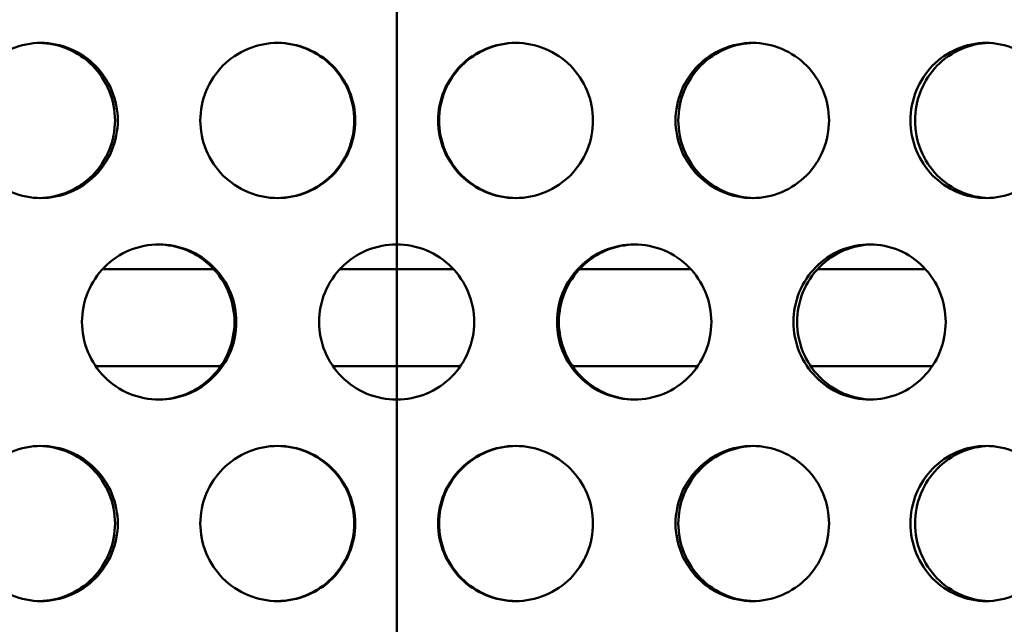
# Model space of a CAD drawing. Units: millimetres. Extents: x 0 to 12684, y -319 to 2970.
# Drawn here: x 1205 to 1255, y 2107 to 2138 of the extents above; entities that cross this region are included whole.
import ezdxf

# ---------------------------------------------------------------- set-up
doc = ezdxf.new("R2010")
doc.units = ezdxf.units.MM
doc.header["$LTSCALE"] = 5
doc.linetypes.add('CHAIN', pattern=[0.3543, 0.2362, -0.0295, 0.0591, -0.0295])
for name, color, linetype, lineweight in [('Schnittlinie (ISO)', 7, 'CHAIN', 50), ('Schraffur (ISO)', 7, 'Continuous', 18), ('Sichtbar (ISO)', 7, 'Continuous', 50)]:
    doc.layers.add(name, color=color, linetype=linetype, lineweight=lineweight)

# ---------------------------------------------------------------- blocks, each defined once
blk = doc.blocks.new('2DTransSchnitt1')
at = {"layer": 'Schnittlinie (ISO)', "linetype": 'CHAIN', "ltscale": 33.151413}
blk.add_line((244.82, 531.56), (244.82, 300.649), dxfattribs=at)

msp = doc.modelspace()

# ---------------------------------------------------------------- hatches: boundary and pattern name
at = {"layer": 'Schraffur (ISO)'}
h = msp.add_hatch(dxfattribs=at)
h.set_pattern_fill('ANSI33', color=256, scale=635, style=0)
h.set_pattern_definition([(45, (0, 0), (-112.253, 112.253), []), (45, (112.25, 0), (-112.253, 112.253), [79.375, -39.6875])])
edge = h.paths.add_edge_path()
edge.add_ellipse((716.6, 1658.811), major_axis=(-10.607, -10.607), ratio=1, start_angle=270, end_angle=315)
edge.add_line((701.6, 1658.811), (701.6, 1575.024))
edge.add_line((701.6, 1575.024), (1746.6, 1575.024))
edge.add_line((1746.6, 1575.024), (1746.6, 1658.811))
edge.add_ellipse((1731.6, 1658.811), major_axis=(0, 15), ratio=1, start_angle=270, end_angle=315)
edge.add_line((1742.206, 1669.417), (1733.917, 1677.707))
edge.add_ellipse((1744.524, 1688.313), major_axis=(-10.607, 10.607), ratio=1, start_angle=46.0512, end_angle=90, ccw=False)
edge.add_line((1729.526, 1688.038), (1721.783, 2110.025))
edge.add_line((1721.783, 2110.025), (1711.6, 2120.024))
edge.add_line((1711.6, 2120.024), (1636.6, 2120.024))
edge.add_line((1636.6, 2120.024), (1614.1, 2120.024))
edge.add_line((1614.1, 2120.024), (1604.539, 1694.574))
edge.add_ellipse((1584.544, 1695.024), major_axis=(19.995, -0.449), ratio=1, start_angle=271.2873, end_angle=360, ccw=False)
edge.add_line((1584.544, 1675.024), (863.655, 1675.024))
edge.add_ellipse((863.655, 1695.024), major_axis=(-20, 0), ratio=1, start_angle=1.2873, end_angle=90, ccw=False)
edge.add_line((843.661, 1694.574), (834.1, 2120.024))
edge.add_line((834.1, 2120.024), (811.6, 2120.024))
edge.add_line((811.6, 2120.024), (736.6, 2120.024))
edge.add_line((736.6, 2120.024), (726.416, 2110.025))
edge.add_line((726.416, 2110.025), (718.674, 1688.038))
edge.add_ellipse((703.676, 1688.313), major_axis=(-0.275, -14.997), ratio=1, start_angle=46.0512, end_angle=90, ccw=False)
edge.add_line((714.283, 1677.707), (705.993, 1669.417))

# ---------------------------------------------------------------- linework, layer by layer
at = {"layer": 'Sichtbar (ISO)'}
for p, q in [((1214.656, 2125.024), (1208.93, 2125.024)), ((1227.023, 2125.024), (1221.176, 2125.024)), ((1239.269, 2125.024), (1233.544, 2125.024)), ((1251.378, 2125.024), (1245.826, 2125.024)), ((1215.025, 2120.024), (1208.563, 2120.024)), ((1208.563, 2120.024), (1215.025, 2120.024)), ((1227.393, 2120.024), (1220.806, 2120.024)), ((1220.806, 2120.024), (1227.393, 2120.024)), ((1239.637, 2120.024), (1233.175, 2120.024)), ((1233.175, 2120.024), (1239.637, 2120.024)), ((1251.739, 2120.024), (1245.461, 2120.024)), ((1245.461, 2120.024), (1251.739, 2120.024))]:
    msp.add_line(p, q, dxfattribs=at)
for points, knots in [([(1201.791, 2132.684), (1201.791, 2133.186), (1201.89, 2133.722), (1202.292, 2134.707), (1202.596, 2135.157), (1203.296, 2135.867), (1203.74, 2136.175), (1204.714, 2136.583), (1205.244, 2136.684), (1206.238, 2136.684), (1206.769, 2136.583), (1207.746, 2136.175), (1208.193, 2135.867), (1208.898, 2135.157), (1209.204, 2134.707), (1209.61, 2133.722), (1209.709, 2133.186), (1209.709, 2132.182), (1209.61, 2131.646), (1209.204, 2130.66), (1208.898, 2130.21), (1208.193, 2129.5), (1207.746, 2129.192), (1206.769, 2128.784), (1206.238, 2128.684), (1205.244, 2128.684), (1204.714, 2128.784), (1203.74, 2129.192), (1203.296, 2129.5), (1202.596, 2130.21), (1202.292, 2130.66), (1201.89, 2131.646), (1201.791, 2132.182), (1201.791, 2132.684)], [0, 0, 0, 0, 0.150685, 0.150685, 0.30137, 0.30137, 0.452055, 0.452055, 0.60274, 0.60274, 0.753425, 0.753425, 0.90411, 0.90411, 1.054795, 1.054795, 1.20548, 1.20548, 1.356165, 1.356165, 1.50685, 1.50685, 1.657535, 1.657535, 1.80822, 1.80822, 1.958905, 1.958905, 2.109591, 2.109591, 2.260276, 2.260276, 2.410961, 2.410961, 2.410961, 2.410961]), ([(1205.67, 2128.684), (1206.146, 2128.694), (1206.65, 2128.794), (1207.604, 2129.192), (1208.05, 2129.5), (1208.756, 2130.21), (1209.061, 2130.66), (1209.467, 2131.646), (1209.567, 2132.182), (1209.567, 2133.186), (1209.467, 2133.722), (1209.061, 2134.707), (1208.756, 2135.157), (1208.05, 2135.867), (1207.604, 2136.175), (1206.65, 2136.574), (1206.146, 2136.674), (1205.67, 2136.683)], [0.609906, 0.609906, 0.609906, 0.609906, 0.753424, 0.753424, 0.904109, 0.904109, 1.054794, 1.054794, 1.205479, 1.205479, 1.356164, 1.356164, 1.506849, 1.506849, 1.657534, 1.657534, 1.801052, 1.801052, 1.801052, 1.801052]), ([(1213.969, 2132.684), (1213.969, 2133.186), (1214.069, 2133.722), (1214.477, 2134.707), (1214.784, 2135.157), (1215.492, 2135.867), (1215.941, 2136.175), (1216.925, 2136.583), (1217.46, 2136.684), (1218.464, 2136.684), (1218.999, 2136.583), (1219.984, 2136.175), (1220.433, 2135.867), (1221.144, 2135.157), (1221.451, 2134.707), (1221.86, 2133.722), (1221.96, 2133.186), (1221.96, 2132.182), (1221.86, 2131.646), (1221.451, 2130.66), (1221.144, 2130.21), (1220.433, 2129.5), (1219.984, 2129.192), (1218.999, 2128.784), (1218.464, 2128.684), (1217.46, 2128.684), (1216.925, 2128.784), (1215.941, 2129.192), (1215.492, 2129.5), (1214.784, 2130.21), (1214.477, 2130.66), (1214.069, 2131.646), (1213.969, 2132.182), (1213.969, 2132.684)], [0, 0, 0, 0, 0.150685, 0.150685, 0.30137, 0.30137, 0.452055, 0.452055, 0.60274, 0.60274, 0.753425, 0.753425, 0.90411, 0.90411, 1.054795, 1.054795, 1.20548, 1.20548, 1.356165, 1.356165, 1.50685, 1.50685, 1.657535, 1.657535, 1.80822, 1.80822, 1.958905, 1.958905, 2.109591, 2.109591, 2.260276, 2.260276, 2.410961, 2.410961, 2.410961, 2.410961]), ([(1217.938, 2128.684), (1218.433, 2128.687), (1218.959, 2128.787), (1219.936, 2129.192), (1220.386, 2129.5), (1221.096, 2130.21), (1221.404, 2130.66), (1221.812, 2131.646), (1221.913, 2132.182), (1221.913, 2133.186), (1221.812, 2133.722), (1221.404, 2134.707), (1221.096, 2135.157), (1220.386, 2135.867), (1219.936, 2136.175), (1218.959, 2136.58), (1218.433, 2136.681), (1217.938, 2136.684)], [0.605119, 0.605119, 0.605119, 0.605119, 0.753424, 0.753424, 0.904109, 0.904109, 1.054794, 1.054794, 1.205479, 1.205479, 1.356164, 1.356164, 1.506849, 1.506849, 1.657534, 1.657534, 1.805839, 1.805839, 1.805839, 1.805839]), ([(1226.24, 2132.684), (1226.24, 2133.186), (1226.34, 2133.722), (1226.748, 2134.707), (1227.056, 2135.157), (1227.766, 2135.867), (1228.216, 2136.175), (1229.201, 2136.583), (1229.736, 2136.684), (1230.74, 2136.684), (1231.275, 2136.583), (1232.258, 2136.175), (1232.707, 2135.867), (1233.416, 2135.157), (1233.723, 2134.707), (1234.13, 2133.722), (1234.23, 2133.186), (1234.23, 2132.182), (1234.13, 2131.646), (1233.723, 2130.66), (1233.416, 2130.21), (1232.707, 2129.5), (1232.258, 2129.192), (1231.275, 2128.784), (1230.74, 2128.684), (1229.736, 2128.684), (1229.201, 2128.784), (1228.216, 2129.192), (1227.766, 2129.5), (1227.056, 2130.21), (1226.748, 2130.66), (1226.34, 2131.646), (1226.24, 2132.182), (1226.24, 2132.684)], [0, 0, 0, 0, 0.150685, 0.150685, 0.30137, 0.30137, 0.452055, 0.452055, 0.60274, 0.60274, 0.753425, 0.753425, 0.90411, 0.90411, 1.054795, 1.054795, 1.20548, 1.20548, 1.356165, 1.356165, 1.50685, 1.50685, 1.657535, 1.657535, 1.80822, 1.80822, 1.958905, 1.958905, 2.109591, 2.109591, 2.260276, 2.260276, 2.410961, 2.410961, 2.410961, 2.410961]), ([(1230.262, 2136.684), (1229.767, 2136.681), (1229.241, 2136.58), (1228.264, 2136.175), (1227.814, 2135.867), (1227.104, 2135.157), (1226.796, 2134.707), (1226.388, 2133.722), (1226.287, 2133.186), (1226.287, 2132.684)], [1.8105978, 1.8105978, 1.8105978, 1.8105978, 1.9589034, 1.9589034, 2.1095883, 2.1095883, 2.2602732, 2.2602732, 2.410958, 2.410958, 2.410958, 2.410958]), ([(1238.49, 2132.684), (1238.49, 2133.186), (1238.59, 2133.722), (1238.996, 2134.707), (1239.302, 2135.157), (1240.007, 2135.867), (1240.453, 2136.175), (1241.431, 2136.583), (1241.961, 2136.684), (1242.956, 2136.684), (1243.485, 2136.583), (1244.459, 2136.175), (1244.903, 2135.867), (1245.604, 2135.157), (1245.908, 2134.707), (1246.31, 2133.722), (1246.409, 2133.186), (1246.409, 2132.182), (1246.31, 2131.646), (1245.908, 2130.66), (1245.604, 2130.21), (1244.903, 2129.5), (1244.459, 2129.192), (1243.485, 2128.784), (1242.956, 2128.684), (1241.961, 2128.684), (1241.431, 2128.784), (1240.453, 2129.192), (1240.007, 2129.5), (1239.302, 2130.21), (1238.996, 2130.66), (1238.59, 2131.646), (1238.49, 2132.182), (1238.49, 2132.684)], [0, 0, 0, 0, 0.150685, 0.150685, 0.30137, 0.30137, 0.452055, 0.452055, 0.60274, 0.60274, 0.753425, 0.753425, 0.90411, 0.90411, 1.054795, 1.054795, 1.20548, 1.20548, 1.356165, 1.356165, 1.50685, 1.50685, 1.657535, 1.657535, 1.80822, 1.80822, 1.958905, 1.958905, 2.109591, 2.109591, 2.260276, 2.260276, 2.410961, 2.410961, 2.410961, 2.410961]), ([(1242.53, 2136.683), (1242.053, 2136.674), (1241.55, 2136.574), (1240.596, 2136.175), (1240.149, 2135.867), (1239.444, 2135.157), (1239.138, 2134.707), (1238.733, 2133.722), (1238.633, 2133.186), (1238.633, 2132.684)], [1.8153855, 1.8153855, 1.8153855, 1.8153855, 1.9589034, 1.9589034, 2.1095883, 2.1095883, 2.2602732, 2.2602732, 2.410958, 2.410958, 2.410958, 2.410958]), ([(1250.611, 2132.684), (1250.611, 2133.186), (1250.709, 2133.722), (1251.109, 2134.707), (1251.41, 2135.157), (1252.104, 2135.867), (1252.543, 2136.175), (1253.503, 2136.583), (1254.025, 2136.684), (1255.001, 2136.684), (1255.521, 2136.583), (1256.476, 2136.175), (1256.911, 2135.867), (1257.597, 2135.157), (1257.895, 2134.707), (1258.289, 2133.722), (1258.385, 2133.186), (1258.385, 2132.182), (1258.289, 2131.646), (1257.895, 2130.66), (1257.597, 2130.21), (1256.911, 2129.5), (1256.476, 2129.192), (1255.521, 2128.784), (1255.001, 2128.684), (1254.025, 2128.684), (1253.503, 2128.784), (1252.543, 2129.192), (1252.104, 2129.5), (1251.41, 2130.21), (1251.109, 2130.66), (1250.709, 2131.646), (1250.611, 2132.182), (1250.611, 2132.684)], [0, 0, 0, 0, 0.150685, 0.150685, 0.30137, 0.30137, 0.452055, 0.452055, 0.60274, 0.60274, 0.753425, 0.753425, 0.90411, 0.90411, 1.054795, 1.054795, 1.20548, 1.20548, 1.356165, 1.356165, 1.50685, 1.50685, 1.657535, 1.657535, 1.80822, 1.80822, 1.958905, 1.958905, 2.109591, 2.109591, 2.260276, 2.260276, 2.410961, 2.410961, 2.410961, 2.410961]), ([(1254.631, 2136.682), (1254.177, 2136.667), (1253.701, 2136.567), (1252.779, 2136.175), (1252.34, 2135.867), (1251.646, 2135.157), (1251.345, 2134.707), (1250.945, 2133.722), (1250.847, 2133.186), (1250.847, 2132.684)], [1.8202876, 1.8202876, 1.8202876, 1.8202876, 1.9589034, 1.9589034, 2.1095883, 2.1095883, 2.2602732, 2.2602732, 2.410958, 2.410958, 2.410958, 2.410958]), ([(1226.287, 2132.684), (1226.287, 2132.182), (1226.388, 2131.646), (1226.796, 2130.66), (1227.104, 2130.21), (1227.814, 2129.5), (1228.264, 2129.192), (1229.241, 2128.787), (1229.767, 2128.687), (1230.262, 2128.684)], [0, 0, 0, 0, 0.1506849, 0.1506849, 0.3013698, 0.3013698, 0.4520546, 0.4520546, 0.6003602, 0.6003602, 0.6003602, 0.6003602]), ([(1238.633, 2132.684), (1238.633, 2132.182), (1238.733, 2131.646), (1239.138, 2130.66), (1239.444, 2130.21), (1240.149, 2129.5), (1240.596, 2129.192), (1241.55, 2128.794), (1242.053, 2128.694), (1242.53, 2128.684)], [0, 0, 0, 0, 0.1506849, 0.1506849, 0.3013698, 0.3013698, 0.4520546, 0.4520546, 0.5955725, 0.5955725, 0.5955725, 0.5955725]), ([(1250.847, 2132.684), (1250.847, 2132.182), (1250.945, 2131.646), (1251.345, 2130.66), (1251.646, 2130.21), (1252.34, 2129.5), (1252.779, 2129.192), (1253.701, 2128.801), (1254.177, 2128.701), (1254.631, 2128.686)], [0, 0, 0, 0, 0.1506849, 0.1506849, 0.3013698, 0.3013698, 0.4520546, 0.4520546, 0.5906704, 0.5906704, 0.5906704, 0.5906704]), ([(1207.862, 2122.294), (1207.862, 2122.796), (1207.961, 2123.332), (1208.367, 2124.317), (1208.672, 2124.767), (1209.378, 2125.477), (1209.825, 2125.785), (1210.805, 2126.193), (1211.338, 2126.294), (1212.338, 2126.294), (1212.871, 2126.193), (1213.853, 2125.785), (1214.302, 2125.477), (1215.01, 2124.767), (1215.318, 2124.317), (1215.725, 2123.332), (1215.825, 2122.796), (1215.825, 2121.792), (1215.725, 2121.256), (1215.318, 2120.27), (1215.01, 2119.82), (1214.302, 2119.11), (1213.853, 2118.802), (1212.871, 2118.394), (1212.338, 2118.294), (1211.338, 2118.294), (1210.805, 2118.394), (1209.825, 2118.802), (1209.378, 2119.11), (1208.672, 2119.82), (1208.367, 2120.27), (1207.961, 2121.256), (1207.862, 2121.792), (1207.862, 2122.294)], [0, 0, 0, 0, 0.150685, 0.150685, 0.30137, 0.30137, 0.452055, 0.452055, 0.60274, 0.60274, 0.753425, 0.753425, 0.90411, 0.90411, 1.054795, 1.054795, 1.20548, 1.20548, 1.356165, 1.356165, 1.50685, 1.50685, 1.657535, 1.657535, 1.80822, 1.80822, 1.958905, 1.958905, 2.109591, 2.109591, 2.260276, 2.260276, 2.410961, 2.410961, 2.410961, 2.410961]), ([(1211.79, 2118.294), (1212.276, 2118.3), (1212.792, 2118.401), (1213.758, 2118.802), (1214.207, 2119.11), (1214.915, 2119.82), (1215.223, 2120.27), (1215.63, 2121.256), (1215.73, 2121.792), (1215.73, 2122.796), (1215.63, 2123.332), (1215.223, 2124.317), (1214.915, 2124.767), (1214.207, 2125.477), (1213.758, 2125.785), (1212.792, 2126.187), (1212.276, 2126.287), (1211.79, 2126.293)], [0.607504, 0.607504, 0.607504, 0.607504, 0.753424, 0.753424, 0.904109, 0.904109, 1.054794, 1.054794, 1.205479, 1.205479, 1.356164, 1.356164, 1.506849, 1.506849, 1.657534, 1.657534, 1.803454, 1.803454, 1.803454, 1.803454]), ([(1220.1, 2122.294), (1220.1, 2122.796), (1220.2, 2123.332), (1220.608, 2124.317), (1220.916, 2124.767), (1221.627, 2125.477), (1222.076, 2125.785), (1223.062, 2126.193), (1223.598, 2126.294), (1224.602, 2126.294), (1225.138, 2126.193), (1226.123, 2125.785), (1226.573, 2125.477), (1227.283, 2124.767), (1227.591, 2124.317), (1227.999, 2123.332), (1228.1, 2122.796), (1228.1, 2121.792), (1227.999, 2121.256), (1227.591, 2120.27), (1227.283, 2119.82), (1226.573, 2119.11), (1226.123, 2118.802), (1225.138, 2118.394), (1224.602, 2118.294), (1223.598, 2118.294), (1223.062, 2118.394), (1222.076, 2118.802), (1221.627, 2119.11), (1220.916, 2119.82), (1220.608, 2120.27), (1220.2, 2121.256), (1220.1, 2121.792), (1220.1, 2122.294)], [0, 0, 0, 0, 0.150685, 0.150685, 0.30137, 0.30137, 0.452055, 0.452055, 0.60274, 0.60274, 0.753425, 0.753425, 0.90411, 0.90411, 1.054795, 1.054795, 1.20548, 1.20548, 1.356165, 1.356165, 1.50685, 1.50685, 1.657535, 1.657535, 1.80822, 1.80822, 1.958905, 1.958905, 2.109591, 2.109591, 2.260276, 2.260276, 2.410961, 2.410961, 2.410961, 2.410961]), ([(1232.374, 2122.294), (1232.374, 2122.796), (1232.475, 2123.332), (1232.882, 2124.317), (1233.189, 2124.767), (1233.898, 2125.477), (1234.346, 2125.785), (1235.328, 2126.193), (1235.862, 2126.294), (1236.862, 2126.294), (1237.395, 2126.193), (1238.375, 2125.785), (1238.822, 2125.477), (1239.528, 2124.767), (1239.833, 2124.317), (1240.238, 2123.332), (1240.338, 2122.796), (1240.338, 2121.792), (1240.238, 2121.256), (1239.833, 2120.27), (1239.528, 2119.82), (1238.822, 2119.11), (1238.375, 2118.802), (1237.395, 2118.394), (1236.862, 2118.294), (1235.862, 2118.294), (1235.328, 2118.394), (1234.346, 2118.802), (1233.898, 2119.11), (1233.189, 2119.82), (1232.882, 2120.27), (1232.475, 2121.256), (1232.374, 2121.792), (1232.374, 2122.294)], [0, 0, 0, 0, 0.150685, 0.150685, 0.30137, 0.30137, 0.452055, 0.452055, 0.60274, 0.60274, 0.753425, 0.753425, 0.90411, 0.90411, 1.054795, 1.054795, 1.20548, 1.20548, 1.356165, 1.356165, 1.50685, 1.50685, 1.657535, 1.657535, 1.80822, 1.80822, 1.958905, 1.958905, 2.109591, 2.109591, 2.260276, 2.260276, 2.410961, 2.410961, 2.410961, 2.410961]), ([(1236.41, 2126.293), (1235.923, 2126.287), (1235.408, 2126.187), (1234.441, 2125.785), (1233.993, 2125.477), (1233.284, 2124.767), (1232.977, 2124.317), (1232.57, 2123.332), (1232.469, 2122.796), (1232.469, 2122.294)], [1.8129831, 1.8129831, 1.8129831, 1.8129831, 1.9589034, 1.9589034, 2.1095883, 2.1095883, 2.2602732, 2.2602732, 2.410958, 2.410958, 2.410958, 2.410958]), ([(1244.574, 2122.294), (1244.574, 2122.796), (1244.673, 2123.332), (1245.076, 2124.317), (1245.38, 2124.767), (1246.08, 2125.477), (1246.523, 2125.785), (1247.493, 2126.193), (1248.02, 2126.294), (1249.006, 2126.294), (1249.532, 2126.193), (1250.497, 2125.785), (1250.937, 2125.477), (1251.632, 2124.767), (1251.933, 2124.317), (1252.331, 2123.332), (1252.429, 2122.796), (1252.429, 2121.792), (1252.331, 2121.256), (1251.933, 2120.27), (1251.632, 2119.82), (1250.937, 2119.11), (1250.497, 2118.802), (1249.532, 2118.394), (1249.006, 2118.294), (1248.02, 2118.294), (1247.493, 2118.394), (1246.523, 2118.802), (1246.08, 2119.11), (1245.38, 2119.82), (1245.076, 2120.27), (1244.673, 2121.256), (1244.574, 2121.792), (1244.574, 2122.294)], [0, 0, 0, 0, 0.150685, 0.150685, 0.30137, 0.30137, 0.452055, 0.452055, 0.60274, 0.60274, 0.753425, 0.753425, 0.90411, 0.90411, 1.054795, 1.054795, 1.20548, 1.20548, 1.356165, 1.356165, 1.50685, 1.50685, 1.657535, 1.657535, 1.80822, 1.80822, 1.958905, 1.958905, 2.109591, 2.109591, 2.260276, 2.260276, 2.410961, 2.410961, 2.410961, 2.410961]), ([(1248.608, 2126.293), (1248.142, 2126.281), (1247.652, 2126.18), (1246.713, 2125.785), (1246.27, 2125.477), (1245.569, 2124.767), (1245.265, 2124.317), (1244.862, 2123.332), (1244.763, 2122.796), (1244.763, 2122.294)], [1.8178163, 1.8178163, 1.8178163, 1.8178163, 1.9589034, 1.9589034, 2.1095883, 2.1095883, 2.2602732, 2.2602732, 2.410958, 2.410958, 2.410958, 2.410958]), ([(1232.469, 2122.294), (1232.469, 2121.792), (1232.57, 2121.256), (1232.977, 2120.27), (1233.284, 2119.82), (1233.993, 2119.11), (1234.441, 2118.802), (1235.408, 2118.401), (1235.923, 2118.3), (1236.41, 2118.294)], [0, 0, 0, 0, 0.1506849, 0.1506849, 0.3013698, 0.3013698, 0.4520546, 0.4520546, 0.5979749, 0.5979749, 0.5979749, 0.5979749]), ([(1244.763, 2122.294), (1244.763, 2121.792), (1244.862, 2121.256), (1245.265, 2120.27), (1245.569, 2119.82), (1246.27, 2119.11), (1246.713, 2118.802), (1247.652, 2118.407), (1248.142, 2118.307), (1248.608, 2118.295)], [0, 0, 0, 0, 0.1506849, 0.1506849, 0.3013698, 0.3013698, 0.4520546, 0.4520546, 0.5931417, 0.5931417, 0.5931417, 0.5931417]), ([(1201.791, 2111.904), (1201.791, 2112.406), (1201.89, 2112.942), (1202.292, 2113.927), (1202.596, 2114.377), (1203.296, 2115.087), (1203.74, 2115.395), (1204.714, 2115.803), (1205.244, 2115.904), (1206.238, 2115.904), (1206.769, 2115.803), (1207.746, 2115.395), (1208.193, 2115.087), (1208.898, 2114.377), (1209.204, 2113.927), (1209.61, 2112.942), (1209.709, 2112.406), (1209.709, 2111.402), (1209.61, 2110.866), (1209.204, 2109.88), (1208.898, 2109.43), (1208.193, 2108.72), (1207.746, 2108.412), (1206.769, 2108.004), (1206.238, 2107.904), (1205.244, 2107.904), (1204.714, 2108.004), (1203.74, 2108.412), (1203.296, 2108.72), (1202.596, 2109.43), (1202.292, 2109.88), (1201.89, 2110.866), (1201.791, 2111.402), (1201.791, 2111.904)], [0, 0, 0, 0, 0.150685, 0.150685, 0.30137, 0.30137, 0.452055, 0.452055, 0.60274, 0.60274, 0.753425, 0.753425, 0.90411, 0.90411, 1.054795, 1.054795, 1.20548, 1.20548, 1.356165, 1.356165, 1.50685, 1.50685, 1.657535, 1.657535, 1.80822, 1.80822, 1.958905, 1.958905, 2.109591, 2.109591, 2.260276, 2.260276, 2.410961, 2.410961, 2.410961, 2.410961]), ([(1205.67, 2107.904), (1206.146, 2107.914), (1206.65, 2108.014), (1207.604, 2108.412), (1208.05, 2108.72), (1208.756, 2109.43), (1209.061, 2109.88), (1209.467, 2110.866), (1209.567, 2111.402), (1209.567, 2112.406), (1209.467, 2112.942), (1209.061, 2113.927), (1208.756, 2114.377), (1208.05, 2115.087), (1207.604, 2115.395), (1206.65, 2115.794), (1206.146, 2115.894), (1205.67, 2115.903)], [0.609906, 0.609906, 0.609906, 0.609906, 0.753424, 0.753424, 0.904109, 0.904109, 1.054794, 1.054794, 1.205479, 1.205479, 1.356164, 1.356164, 1.506849, 1.506849, 1.657534, 1.657534, 1.801052, 1.801052, 1.801052, 1.801052]), ([(1213.969, 2111.904), (1213.969, 2112.406), (1214.069, 2112.942), (1214.477, 2113.927), (1214.784, 2114.377), (1215.492, 2115.087), (1215.941, 2115.395), (1216.925, 2115.803), (1217.46, 2115.904), (1218.464, 2115.904), (1218.999, 2115.803), (1219.984, 2115.395), (1220.433, 2115.087), (1221.144, 2114.377), (1221.451, 2113.927), (1221.86, 2112.942), (1221.96, 2112.406), (1221.96, 2111.402), (1221.86, 2110.866), (1221.451, 2109.88), (1221.144, 2109.43), (1220.433, 2108.72), (1219.984, 2108.412), (1218.999, 2108.004), (1218.464, 2107.904), (1217.46, 2107.904), (1216.925, 2108.004), (1215.941, 2108.412), (1215.492, 2108.72), (1214.784, 2109.43), (1214.477, 2109.88), (1214.069, 2110.866), (1213.969, 2111.402), (1213.969, 2111.904)], [0, 0, 0, 0, 0.150685, 0.150685, 0.30137, 0.30137, 0.452055, 0.452055, 0.60274, 0.60274, 0.753425, 0.753425, 0.90411, 0.90411, 1.054795, 1.054795, 1.20548, 1.20548, 1.356165, 1.356165, 1.50685, 1.50685, 1.657535, 1.657535, 1.80822, 1.80822, 1.958905, 1.958905, 2.109591, 2.109591, 2.260276, 2.260276, 2.410961, 2.410961, 2.410961, 2.410961]), ([(1217.938, 2107.904), (1218.433, 2107.907), (1218.959, 2108.007), (1219.936, 2108.412), (1220.386, 2108.72), (1221.096, 2109.43), (1221.404, 2109.88), (1221.812, 2110.866), (1221.913, 2111.402), (1221.913, 2112.406), (1221.812, 2112.942), (1221.404, 2113.927), (1221.096, 2114.377), (1220.386, 2115.087), (1219.936, 2115.395), (1218.959, 2115.8), (1218.433, 2115.901), (1217.938, 2115.904)], [0.605119, 0.605119, 0.605119, 0.605119, 0.753424, 0.753424, 0.904109, 0.904109, 1.054794, 1.054794, 1.205479, 1.205479, 1.356164, 1.356164, 1.506849, 1.506849, 1.657534, 1.657534, 1.805839, 1.805839, 1.805839, 1.805839]), ([(1226.24, 2111.904), (1226.24, 2112.406), (1226.34, 2112.942), (1226.748, 2113.927), (1227.056, 2114.377), (1227.766, 2115.087), (1228.216, 2115.395), (1229.201, 2115.803), (1229.736, 2115.904), (1230.74, 2115.904), (1231.275, 2115.803), (1232.258, 2115.395), (1232.707, 2115.087), (1233.416, 2114.377), (1233.723, 2113.927), (1234.13, 2112.942), (1234.23, 2112.406), (1234.23, 2111.402), (1234.13, 2110.866), (1233.723, 2109.88), (1233.416, 2109.43), (1232.707, 2108.72), (1232.258, 2108.412), (1231.275, 2108.004), (1230.74, 2107.904), (1229.736, 2107.904), (1229.201, 2108.004), (1228.216, 2108.412), (1227.766, 2108.72), (1227.056, 2109.43), (1226.748, 2109.88), (1226.34, 2110.866), (1226.24, 2111.402), (1226.24, 2111.904)], [0, 0, 0, 0, 0.150685, 0.150685, 0.30137, 0.30137, 0.452055, 0.452055, 0.60274, 0.60274, 0.753425, 0.753425, 0.90411, 0.90411, 1.054795, 1.054795, 1.20548, 1.20548, 1.356165, 1.356165, 1.50685, 1.50685, 1.657535, 1.657535, 1.80822, 1.80822, 1.958905, 1.958905, 2.109591, 2.109591, 2.260276, 2.260276, 2.410961, 2.410961, 2.410961, 2.410961]), ([(1230.262, 2115.904), (1229.767, 2115.901), (1229.241, 2115.8), (1228.264, 2115.395), (1227.814, 2115.087), (1227.104, 2114.377), (1226.796, 2113.927), (1226.388, 2112.942), (1226.287, 2112.406), (1226.287, 2111.904)], [1.8105978, 1.8105978, 1.8105978, 1.8105978, 1.9589034, 1.9589034, 2.1095883, 2.1095883, 2.2602732, 2.2602732, 2.410958, 2.410958, 2.410958, 2.410958]), ([(1238.49, 2111.904), (1238.49, 2112.406), (1238.59, 2112.942), (1238.996, 2113.927), (1239.302, 2114.377), (1240.007, 2115.087), (1240.453, 2115.395), (1241.431, 2115.803), (1241.961, 2115.904), (1242.956, 2115.904), (1243.485, 2115.803), (1244.459, 2115.395), (1244.903, 2115.087), (1245.604, 2114.377), (1245.908, 2113.927), (1246.31, 2112.942), (1246.409, 2112.406), (1246.409, 2111.402), (1246.31, 2110.866), (1245.908, 2109.88), (1245.604, 2109.43), (1244.903, 2108.72), (1244.459, 2108.412), (1243.485, 2108.004), (1242.956, 2107.904), (1241.961, 2107.904), (1241.431, 2108.004), (1240.453, 2108.412), (1240.007, 2108.72), (1239.302, 2109.43), (1238.996, 2109.88), (1238.59, 2110.866), (1238.49, 2111.402), (1238.49, 2111.904)], [0, 0, 0, 0, 0.150685, 0.150685, 0.30137, 0.30137, 0.452055, 0.452055, 0.60274, 0.60274, 0.753425, 0.753425, 0.90411, 0.90411, 1.054795, 1.054795, 1.20548, 1.20548, 1.356165, 1.356165, 1.50685, 1.50685, 1.657535, 1.657535, 1.80822, 1.80822, 1.958905, 1.958905, 2.109591, 2.109591, 2.260276, 2.260276, 2.410961, 2.410961, 2.410961, 2.410961]), ([(1242.53, 2115.903), (1242.053, 2115.894), (1241.55, 2115.794), (1240.596, 2115.395), (1240.149, 2115.087), (1239.444, 2114.377), (1239.138, 2113.927), (1238.733, 2112.942), (1238.633, 2112.406), (1238.633, 2111.904)], [1.8153855, 1.8153855, 1.8153855, 1.8153855, 1.9589034, 1.9589034, 2.1095883, 2.1095883, 2.2602732, 2.2602732, 2.410958, 2.410958, 2.410958, 2.410958]), ([(1250.611, 2111.904), (1250.611, 2112.406), (1250.709, 2112.942), (1251.109, 2113.927), (1251.41, 2114.377), (1252.104, 2115.087), (1252.543, 2115.395), (1253.503, 2115.803), (1254.025, 2115.904), (1255.001, 2115.904), (1255.521, 2115.803), (1256.476, 2115.395), (1256.911, 2115.087), (1257.597, 2114.377), (1257.895, 2113.927), (1258.289, 2112.942), (1258.385, 2112.406), (1258.385, 2111.402), (1258.289, 2110.866), (1257.895, 2109.88), (1257.597, 2109.43), (1256.911, 2108.72), (1256.476, 2108.412), (1255.521, 2108.004), (1255.001, 2107.904), (1254.025, 2107.904), (1253.503, 2108.004), (1252.543, 2108.412), (1252.104, 2108.72), (1251.41, 2109.43), (1251.109, 2109.88), (1250.709, 2110.866), (1250.611, 2111.402), (1250.611, 2111.904)], [0, 0, 0, 0, 0.150685, 0.150685, 0.30137, 0.30137, 0.452055, 0.452055, 0.60274, 0.60274, 0.753425, 0.753425, 0.90411, 0.90411, 1.054795, 1.054795, 1.20548, 1.20548, 1.356165, 1.356165, 1.50685, 1.50685, 1.657535, 1.657535, 1.80822, 1.80822, 1.958905, 1.958905, 2.109591, 2.109591, 2.260276, 2.260276, 2.410961, 2.410961, 2.410961, 2.410961]), ([(1254.631, 2115.902), (1254.177, 2115.887), (1253.701, 2115.787), (1252.779, 2115.395), (1252.34, 2115.087), (1251.646, 2114.377), (1251.345, 2113.927), (1250.945, 2112.942), (1250.847, 2112.406), (1250.847, 2111.904)], [1.8202876, 1.8202876, 1.8202876, 1.8202876, 1.9589034, 1.9589034, 2.1095883, 2.1095883, 2.2602732, 2.2602732, 2.410958, 2.410958, 2.410958, 2.410958]), ([(1226.287, 2111.904), (1226.287, 2111.402), (1226.388, 2110.866), (1226.796, 2109.88), (1227.104, 2109.43), (1227.814, 2108.72), (1228.264, 2108.412), (1229.241, 2108.007), (1229.767, 2107.907), (1230.262, 2107.904)], [0, 0, 0, 0, 0.1506849, 0.1506849, 0.3013698, 0.3013698, 0.4520546, 0.4520546, 0.6003602, 0.6003602, 0.6003602, 0.6003602]), ([(1238.633, 2111.904), (1238.633, 2111.402), (1238.733, 2110.866), (1239.138, 2109.88), (1239.444, 2109.43), (1240.149, 2108.72), (1240.596, 2108.412), (1241.55, 2108.014), (1242.053, 2107.914), (1242.53, 2107.904)], [0, 0, 0, 0, 0.1506849, 0.1506849, 0.3013698, 0.3013698, 0.4520546, 0.4520546, 0.5955725, 0.5955725, 0.5955725, 0.5955725]), ([(1250.847, 2111.904), (1250.847, 2111.402), (1250.945, 2110.866), (1251.345, 2109.88), (1251.646, 2109.43), (1252.34, 2108.72), (1252.779, 2108.412), (1253.701, 2108.021), (1254.177, 2107.921), (1254.631, 2107.906)], [0, 0, 0, 0, 0.1506849, 0.1506849, 0.3013698, 0.3013698, 0.4520546, 0.4520546, 0.5906704, 0.5906704, 0.5906704, 0.5906704])]:
    msp.add_open_spline(points, degree=3, knots=knots, dxfattribs=at)

# ---------------------------------------------------------------- block references
at = {"layer": 'Schnittlinie (ISO)', "xscale": 5, "yscale": 5, "zscale": 5}
msp.add_blockref('2DTransSchnitt1', (0, 0), dxfattribs=at)

doc.saveas('drawing.dxf')
